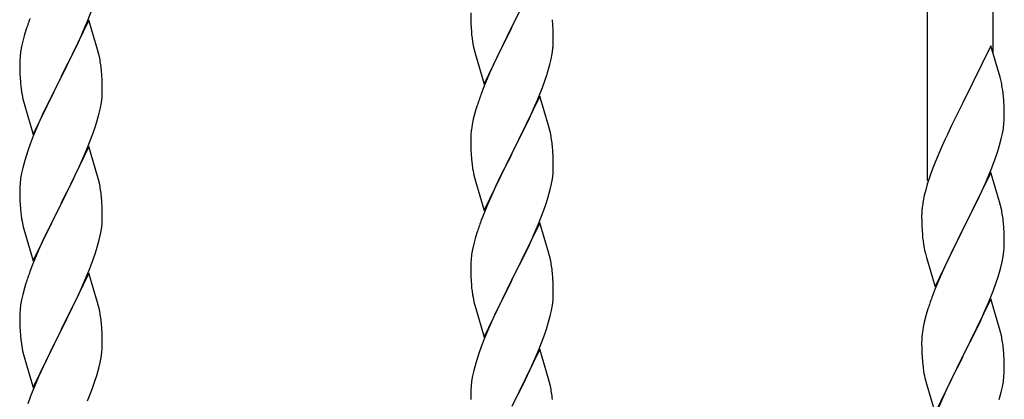
# Model space of a CAD drawing. Units: millimetres. Extents: x 0 to 8280, y 0 to 5795.
# Drawn here: x 5159 to 5415, y 1782 to 1880 of the extents above; entities that cross this region are included whole.
import ezdxf

# ---------------------------------------------------------------- set-up
doc = ezdxf.new("R2010")
doc.units = ezdxf.units.MM
doc.layers.add('YKK_A1', color=4, linetype='Continuous', lineweight=30)

msp = doc.modelspace()

# ---------------------------------------------------------------- linework, layer by layer
at = {"layer": 'YKK_A1', "linetype": 'Continuous', "ltscale": 0.5}
for p, q in [((5394.99, 1838.57), (5394.99, 2079.89)), ((5411.99, 1871.48), (5411.99, 2072.24)), ((5294.39, 1893.31), (5287.16, 1878.45)), ((5177.06, 1879.94), (5178.43, 1883.49)), ((5177.39, 1880.22), (5170.16, 1865.37)), ((5179.65, 1872.58), (5177.39, 1880.22)), ((5276.44, 1882.12), (5276.46, 1880.26)), ((5276.46, 1880.26), (5276.49, 1879.25)), ((5287.33, 1878.78), (5289.05, 1882.17)), ((5297.77, 1878.9), (5297.66, 1880.31)), ((5161.06, 1877.62), (5160.62, 1876.15)), ((5174.67, 1874.49), (5176.21, 1877.93)), ((5176.21, 1877.93), (5177.06, 1879.94)), ((5276.49, 1879.25), (5276.54, 1878.3)), ((5276.54, 1878.3), (5276.62, 1877.14)), ((5279.94, 1863.59), (5287.16, 1878.45)), ((5286.82, 1877.78), (5284, 1872.14)), ((5287.16, 1878.45), (5286.82, 1877.78)), ((5287.16, 1878.45), (5287.33, 1878.78)), ((5297.83, 1877.66), (5297.77, 1878.9)), ((5297.88, 1875.93), (5297.83, 1877.66)), ((5160.62, 1876.15), (5160.24, 1874.71)), ((5276.79, 1875.55), (5276.93, 1874.56)), ((5297.88, 1874.78), (5297.88, 1875.93)), ((5159.93, 1873.31), (5159.69, 1871.96)), ((5160.24, 1874.71), (5159.93, 1873.31)), ((5173.55, 1872.14), (5174.67, 1874.49)), ((5179.9, 1871.62), (5179.65, 1872.58)), ((5276.93, 1874.56), (5277.11, 1873.61)), ((5277.11, 1873.61), (5277.21, 1873.14)), ((5277.21, 1873.14), (5277.42, 1872.2)), ((5297.57, 1871.41), (5297.76, 1872.73)), ((5297.86, 1873.98), (5297.88, 1874.78)), ((5411.39, 1873.52), (5404.16, 1858.67)), ((5413.78, 1865.4), (5411.39, 1873.52)), ((5159.47, 1869.83), (5159.44, 1869.03)), ((5159.53, 1870.66), (5159.47, 1869.83)), ((5159.69, 1871.96), (5159.53, 1870.66)), ((5172.05, 1869.08), (5173.55, 1872.14)), ((5180.12, 1870.68), (5179.9, 1871.62)), ((5277.42, 1872.2), (5277.67, 1871.24)), ((5277.67, 1871.24), (5279.94, 1863.59)), ((5284, 1872.14), (5282.44, 1868.85)), ((5296.97, 1868.63), (5297.3, 1870.05)), ((5297.3, 1870.05), (5297.57, 1871.41)), ((5159.44, 1869.03), (5159.46, 1867.17)), ((5170.33, 1865.7), (5172.05, 1869.08)), ((5282.44, 1868.85), (5281.33, 1866.39)), ((5159.46, 1867.17), (5159.49, 1866.16)), ((5159.49, 1866.16), (5159.54, 1865.22)), ((5159.54, 1865.22), (5159.62, 1864.06)), ((5162.94, 1850.51), (5170.16, 1865.37)), ((5170.16, 1865.37), (5169.82, 1864.69)), ((5170.16, 1865.37), (5170.33, 1865.7)), ((5180.77, 1865.82), (5180.66, 1867.23)), ((5180.83, 1864.57), (5180.77, 1865.82)), ((5281.33, 1866.39), (5279.86, 1862.86)), ((5295.78, 1864.71), (5296.27, 1866.2)), ((5414.12, 1863.98), (5413.78, 1865.4)), ((5159.79, 1862.46), (5159.93, 1861.48)), ((5169.82, 1864.69), (5167, 1859.05)), ((5180.88, 1862.85), (5180.83, 1864.57)), ((5180.88, 1861.7), (5180.88, 1862.85)), ((5279.86, 1862.86), (5279.09, 1860.83)), ((5293.85, 1859.65), (5295.05, 1862.69)), ((5295.05, 1862.69), (5295.78, 1864.71)), ((5180.64, 1858.78), (5180.8, 1860.07)), ((5180.8, 1860.07), (5180.86, 1860.9)), ((5180.86, 1860.9), (5180.88, 1861.7)), ((5294.39, 1860.44), (5287.16, 1845.58)), ((5292.78, 1857.14), (5293.85, 1859.65)), ((5296.65, 1852.8), (5294.39, 1860.44)), ((5414.77, 1859.12), (5414.66, 1860.53)), ((5160.42, 1859.11), (5160.74, 1857.91)), ((5160.74, 1857.91), (5162.94, 1850.51)), ((5167, 1859.05), (5165.66, 1856.25)), ((5180.09, 1856.03), (5180.4, 1857.42)), ((5180.4, 1857.42), (5180.64, 1858.78)), ((5278.06, 1857.83), (5277.62, 1856.36)), ((5291.67, 1854.7), (5292.78, 1857.14)), ((5403.82, 1858), (5401.21, 1852.8)), ((5404.16, 1858.67), (5403.82, 1858)), ((5414.83, 1857.87), (5414.77, 1859.12)), ((5414.88, 1856.15), (5414.83, 1857.87)), ((5165.66, 1856.25), (5164.33, 1853.31)), ((5179.57, 1854.1), (5180.09, 1856.03)), ((5277.62, 1856.36), (5277.13, 1854.45)), ((5290.55, 1852.35), (5291.67, 1854.7)), ((5414.86, 1854.2), (5414.88, 1855)), ((5414.88, 1855), (5414.88, 1856.15)), ((5164.33, 1853.31), (5163.06, 1850.29)), ((5178.43, 1850.62), (5179.11, 1852.62)), ((5179.11, 1852.62), (5179.57, 1854.1)), ((5276.84, 1853.06), (5276.62, 1851.73)), ((5277.13, 1854.45), (5276.84, 1853.06)), ((5289.05, 1849.3), (5290.55, 1852.35)), ((5296.9, 1851.84), (5296.65, 1852.8)), ((5401.21, 1852.8), (5400.11, 1850.5)), ((5414.4, 1850.72), (5414.64, 1852.08)), ((5414.64, 1852.08), (5414.8, 1853.37)), ((5414.8, 1853.37), (5414.86, 1854.2)), ((5163.06, 1850.29), (5162.27, 1848.26)), ((5177.06, 1847.08), (5178.43, 1850.62)), ((5276.45, 1849.64), (5276.44, 1849.24)), ((5276.49, 1850.46), (5276.45, 1849.64)), ((5297.12, 1850.9), (5296.9, 1851.84)), ((5400.11, 1850.5), (5399.44, 1849.07)), ((5414.09, 1849.33), (5414.4, 1850.72)), ((5162.27, 1848.26), (5161.55, 1846.24)), ((5177.39, 1847.36), (5170.16, 1832.5)), ((5176.21, 1845.06), (5177.06, 1847.08)), ((5179.65, 1839.71), (5177.39, 1847.36)), ((5276.44, 1849.24), (5276.46, 1847.38)), ((5276.46, 1847.38), (5276.49, 1846.37)), ((5287.33, 1845.91), (5289.05, 1849.3)), ((5297.77, 1846.03), (5297.66, 1847.45)), ((5399.44, 1849.07), (5398.33, 1846.61)), ((5413.11, 1845.92), (5413.57, 1847.4)), ((5413.57, 1847.4), (5414.09, 1849.33)), ((5161.55, 1846.24), (5160.76, 1843.76)), ((5174.89, 1842.1), (5176.21, 1845.06)), ((5276.49, 1846.37), (5276.54, 1845.43)), ((5276.54, 1845.43), (5276.64, 1843.99)), ((5279.94, 1830.72), (5287.16, 1845.58)), ((5287, 1845.25), (5284.21, 1839.72)), ((5287.16, 1845.58), (5287, 1845.25)), ((5287.16, 1845.58), (5287.33, 1845.91)), ((5297.83, 1844.79), (5297.77, 1846.03)), ((5297.88, 1843.06), (5297.83, 1844.79)), ((5398.33, 1846.61), (5396.86, 1843.08)), ((5412.43, 1843.92), (5413.11, 1845.92)), ((5160.24, 1841.84), (5159.93, 1840.44)), ((5160.76, 1843.76), (5160.24, 1841.84)), ((5174.22, 1840.67), (5174.89, 1842.1)), ((5276.64, 1843.99), (5276.79, 1842.68)), ((5276.79, 1842.68), (5276.93, 1841.69)), ((5297.86, 1841.12), (5297.88, 1841.92)), ((5297.88, 1841.92), (5297.88, 1843.06)), ((5396.86, 1843.08), (5396.27, 1841.56)), ((5411.47, 1841.39), (5412.43, 1843.92)), ((5159.93, 1840.44), (5159.69, 1839.09)), ((5173.11, 1838.37), (5174.22, 1840.67)), ((5179.9, 1838.76), (5179.65, 1839.71)), ((5277.42, 1839.32), (5277.67, 1838.37)), ((5284.21, 1839.72), (5282.89, 1836.94)), ((5297.64, 1838.99), (5297.8, 1840.29)), ((5297.8, 1840.29), (5297.86, 1841.12)), ((5395.55, 1839.54), (5394.91, 1837.55)), ((5396.27, 1841.56), (5395.55, 1839.54)), ((5411.39, 1840.65), (5404.16, 1825.79)), ((5410.43, 1838.86), (5411.47, 1841.39)), ((5413.65, 1833.01), (5411.39, 1840.65)), ((5159.47, 1836.96), (5159.44, 1836.16)), ((5159.53, 1837.79), (5159.47, 1836.96)), ((5159.69, 1839.09), (5159.53, 1837.79)), ((5170.33, 1832.83), (5173.11, 1838.37)), ((5180.12, 1837.82), (5179.9, 1838.76)), ((5277.67, 1838.37), (5279.94, 1830.72)), ((5282.89, 1836.94), (5282.44, 1835.98)), ((5297.09, 1836.24), (5297.4, 1837.64)), ((5297.4, 1837.64), (5297.64, 1838.99)), ((5394.91, 1837.55), (5394.49, 1836.09)), ((5408.44, 1834.44), (5409.99, 1837.86)), ((5409.99, 1837.86), (5410.43, 1838.86)), ((5159.44, 1836.16), (5159.46, 1834.3)), ((5159.46, 1834.3), (5159.49, 1833.29)), ((5180.77, 1832.95), (5180.66, 1834.36)), ((5282.44, 1835.98), (5280.69, 1832.02)), ((5296.11, 1832.84), (5296.57, 1834.32)), ((5296.57, 1834.32), (5297.09, 1836.24)), ((5394.13, 1834.67), (5393.84, 1833.28)), ((5394.49, 1836.09), (5394.13, 1834.67)), ((5406.05, 1829.51), (5408.44, 1834.44)), ((5159.49, 1833.29), (5159.54, 1832.35)), ((5159.54, 1832.35), (5159.62, 1831.19)), ((5162.94, 1817.64), (5170.16, 1832.5)), ((5170, 1832.17), (5167, 1826.18)), ((5170.16, 1832.5), (5170, 1832.17)), ((5170.16, 1832.5), (5170.33, 1832.83)), ((5180.83, 1831.71), (5180.77, 1832.95)), ((5180.88, 1829.98), (5180.83, 1831.71)), ((5280.69, 1832.02), (5279.66, 1829.49)), ((5295.43, 1830.83), (5296.11, 1832.84)), ((5393.84, 1833.28), (5393.62, 1831.95)), ((5413.9, 1832.05), (5413.65, 1833.01)), ((5414.12, 1831.11), (5413.9, 1832.05)), ((5159.79, 1829.6), (5159.93, 1828.61)), ((5180.88, 1828.83), (5180.88, 1829.98)), ((5279.66, 1829.49), (5279.09, 1827.97)), ((5294.06, 1827.29), (5295.43, 1830.83)), ((5393.45, 1829.86), (5393.44, 1829.46)), ((5393.44, 1829.46), (5393.46, 1827.6)), ((5393.49, 1830.67), (5393.45, 1829.86)), ((5404.33, 1826.13), (5406.05, 1829.51)), ((5180.64, 1825.91), (5180.8, 1827.2)), ((5180.8, 1827.2), (5180.86, 1828.03)), ((5180.86, 1828.03), (5180.88, 1828.83)), ((5294.39, 1827.57), (5287.16, 1812.71)), ((5293.21, 1825.27), (5294.06, 1827.29)), ((5296.65, 1819.92), (5294.39, 1827.57)), ((5393.46, 1827.6), (5393.49, 1826.59)), ((5393.49, 1826.59), (5393.54, 1825.65)), ((5414.77, 1826.25), (5414.66, 1827.66)), ((5160.42, 1826.24), (5160.67, 1825.29)), ((5160.67, 1825.29), (5160.74, 1825.04)), ((5160.74, 1825.04), (5162.94, 1817.64)), ((5167, 1826.18), (5165.66, 1823.38)), ((5180.09, 1823.16), (5180.4, 1824.56)), ((5180.4, 1824.56), (5180.64, 1825.91)), ((5278.06, 1824.96), (5277.62, 1823.49)), ((5291.67, 1821.83), (5293.21, 1825.27)), ((5393.54, 1825.65), (5393.62, 1824.48)), ((5396.94, 1810.94), (5404.16, 1825.79)), ((5403.82, 1825.12), (5401, 1819.48)), ((5404.16, 1825.79), (5403.82, 1825.12)), ((5404.16, 1825.79), (5404.33, 1826.13)), ((5414.83, 1825), (5414.77, 1826.25)), ((5414.88, 1823.27), (5414.83, 1825)), ((5165.66, 1823.38), (5164.33, 1820.44)), ((5179.57, 1821.23), (5180.09, 1823.16)), ((5277.24, 1822.05), (5276.93, 1820.65)), ((5277.62, 1823.49), (5277.24, 1822.05)), ((5290.55, 1819.48), (5291.67, 1821.83)), ((5393.79, 1822.89), (5393.93, 1821.9)), ((5393.93, 1821.9), (5394.11, 1820.95)), ((5414.86, 1821.33), (5414.88, 1822.13)), ((5414.88, 1822.13), (5414.88, 1823.27)), ((5164.33, 1820.44), (5162.86, 1816.91)), ((5178.43, 1817.75), (5179.11, 1819.76)), ((5179.11, 1819.76), (5179.57, 1821.23)), ((5276.69, 1819.3), (5276.53, 1818.01)), ((5276.93, 1820.65), (5276.69, 1819.3)), ((5289.05, 1816.43), (5290.55, 1819.48)), ((5296.9, 1818.97), (5296.65, 1819.92)), ((5297.12, 1818.03), (5296.9, 1818.97)), ((5394.11, 1820.95), (5394.21, 1820.48)), ((5394.21, 1820.48), (5394.42, 1819.54)), ((5394.42, 1819.54), (5394.67, 1818.58)), ((5401, 1819.48), (5399.44, 1816.2)), ((5414.3, 1817.39), (5414.57, 1818.76)), ((5414.57, 1818.76), (5414.76, 1820.07)), ((5162.86, 1816.91), (5162.09, 1814.88)), ((5177.47, 1815.22), (5178.43, 1817.75)), ((5276.47, 1817.18), (5276.44, 1816.38)), ((5276.44, 1816.38), (5276.46, 1814.52)), ((5276.53, 1818.01), (5276.47, 1817.18)), ((5287.33, 1813.04), (5289.05, 1816.43)), ((5394.67, 1818.58), (5396.94, 1810.94)), ((5399.44, 1816.2), (5398.33, 1813.73)), ((5413.97, 1815.98), (5414.3, 1817.39)), ((5177.39, 1814.48), (5170.16, 1799.63)), ((5176.21, 1812.19), (5177.47, 1815.22)), ((5179.65, 1806.84), (5177.39, 1814.48)), ((5276.46, 1814.52), (5276.49, 1813.51)), ((5297.77, 1813.16), (5297.66, 1814.57)), ((5398.33, 1813.73), (5396.86, 1810.21)), ((5161.06, 1811.88), (5160.76, 1810.89)), ((5174.89, 1809.23), (5176.21, 1812.19)), ((5276.49, 1813.51), (5276.54, 1812.57)), ((5276.54, 1812.57), (5276.62, 1811.4)), ((5279.94, 1797.85), (5287.16, 1812.71)), ((5286.82, 1812.04), (5284, 1806.4)), ((5287.16, 1812.71), (5286.82, 1812.04)), ((5287.16, 1812.71), (5287.33, 1813.04)), ((5297.83, 1811.92), (5297.77, 1813.16)), ((5297.88, 1810.19), (5297.83, 1811.92)), ((5412.05, 1810.04), (5412.78, 1812.05)), ((5412.78, 1812.05), (5413.27, 1813.55)), ((5160.24, 1808.97), (5159.93, 1807.57)), ((5160.76, 1810.89), (5160.24, 1808.97)), ((5170.33, 1799.96), (5174.89, 1809.23)), ((5276.79, 1809.81), (5276.93, 1808.82)), ((5297.86, 1808.25), (5297.88, 1809.05)), ((5297.88, 1809.05), (5297.88, 1810.19)), ((5396.86, 1810.21), (5396.09, 1808.18)), ((5410.85, 1807), (5412.05, 1810.04)), ((5159.69, 1806.22), (5159.53, 1804.92)), ((5159.93, 1807.57), (5159.69, 1806.22)), ((5179.9, 1805.89), (5179.65, 1806.84)), ((5277.42, 1806.46), (5277.74, 1805.26)), ((5284, 1806.4), (5282.66, 1803.6)), ((5297.4, 1804.77), (5297.64, 1806.12)), ((5297.64, 1806.12), (5297.8, 1807.42)), ((5297.8, 1807.42), (5297.86, 1808.25)), ((5411.39, 1807.79), (5404.16, 1792.92)), ((5409.78, 1804.49), (5410.85, 1807)), ((5413.65, 1800.14), (5411.39, 1807.79)), ((5159.47, 1804.09), (5159.44, 1803.3)), ((5159.53, 1804.92), (5159.47, 1804.09)), ((5180.12, 1804.95), (5179.9, 1805.89)), ((5277.74, 1805.26), (5279.94, 1797.85)), ((5282.66, 1803.6), (5281.33, 1800.65)), ((5297.09, 1803.37), (5297.4, 1804.77)), ((5394.62, 1803.7), (5394.13, 1801.79)), ((5395.06, 1805.17), (5394.62, 1803.7)), ((5408.67, 1802.04), (5409.78, 1804.49)), ((5159.44, 1803.3), (5159.46, 1801.43)), ((5159.46, 1801.43), (5159.49, 1800.42)), ((5180.77, 1800.08), (5180.66, 1801.5)), ((5296.11, 1799.97), (5296.57, 1801.45)), ((5296.57, 1801.45), (5297.09, 1803.37)), ((5394.13, 1801.79), (5393.84, 1800.41)), ((5407.55, 1799.7), (5408.67, 1802.04)), ((5159.49, 1800.42), (5159.54, 1799.48)), ((5159.54, 1799.48), (5159.62, 1798.32)), ((5162.94, 1784.77), (5170.16, 1799.63)), ((5170, 1799.3), (5168.28, 1795.91)), ((5170.16, 1799.63), (5170, 1799.3)), ((5170.16, 1799.63), (5170.33, 1799.96)), ((5180.83, 1798.84), (5180.77, 1800.08)), ((5180.88, 1797.11), (5180.83, 1798.84)), ((5281.33, 1800.65), (5280.06, 1797.63)), ((5295.43, 1797.96), (5296.11, 1799.97)), ((5393.84, 1800.41), (5393.62, 1799.08)), ((5406.05, 1796.64), (5407.55, 1799.7)), ((5413.9, 1799.18), (5413.65, 1800.14)), ((5414.12, 1798.25), (5413.9, 1799.18)), ((5168.28, 1795.91), (5166.11, 1791.47)), ((5180.86, 1795.17), (5180.88, 1795.97)), ((5180.88, 1795.97), (5180.88, 1797.11)), ((5280.06, 1797.63), (5279.27, 1795.6)), ((5294.06, 1794.42), (5295.43, 1797.96)), ((5393.45, 1796.99), (5393.44, 1796.59)), ((5393.44, 1796.59), (5393.46, 1794.73)), ((5393.49, 1797.8), (5393.45, 1796.99)), ((5404.33, 1793.25), (5406.05, 1796.64)), ((5160.21, 1794.31), (5160.42, 1793.37)), ((5160.42, 1793.37), (5160.74, 1792.17)), ((5180.57, 1792.6), (5180.76, 1793.91)), ((5278.55, 1793.59), (5277.76, 1791.11)), ((5279.27, 1795.6), (5278.55, 1793.59)), ((5294.39, 1794.7), (5287.16, 1779.84)), ((5293.21, 1792.41), (5294.06, 1794.42)), ((5296.65, 1787.06), (5294.39, 1794.7)), ((5393.46, 1794.73), (5393.49, 1793.72)), ((5393.49, 1793.72), (5393.54, 1792.78)), ((5404.16, 1792.92), (5404.33, 1793.25)), ((5414.77, 1793.38), (5414.66, 1794.79)), ((5414.83, 1792.13), (5414.77, 1793.38)), ((5160.74, 1792.17), (5162.94, 1784.77)), ((5166.11, 1791.47), (5164.99, 1789.06)), ((5179.97, 1789.82), (5180.3, 1791.23)), ((5180.3, 1791.23), (5180.57, 1792.6)), ((5277.76, 1791.11), (5277.24, 1789.18)), ((5291.89, 1789.45), (5293.21, 1792.41)), ((5393.54, 1792.78), (5393.64, 1791.34)), ((5393.64, 1791.34), (5393.79, 1790.02)), ((5396.94, 1778.07), (5404.16, 1792.92)), ((5404, 1792.59), (5401.21, 1787.06)), ((5404.16, 1792.92), (5404, 1792.59)), ((5414.88, 1790.41), (5414.83, 1792.13)), ((5164.99, 1789.06), (5164.33, 1787.57)), ((5179.42, 1787.88), (5179.97, 1789.82)), ((5277.24, 1789.18), (5276.93, 1787.78)), ((5291.22, 1788.01), (5291.89, 1789.45)), ((5393.79, 1790.02), (5393.93, 1789.03)), ((5414.8, 1787.63), (5414.86, 1788.46)), ((5414.86, 1788.46), (5414.88, 1789.26)), ((5414.88, 1789.26), (5414.88, 1790.41)), ((5164.33, 1787.57), (5162.86, 1784.04)), ((5178.24, 1784.38), (5178.95, 1786.39)), ((5178.95, 1786.39), (5179.42, 1787.88)), ((5276.69, 1786.43), (5276.53, 1785.14)), ((5276.93, 1787.78), (5276.69, 1786.43)), ((5287.33, 1780.18), (5290.11, 1785.71)), ((5290.11, 1785.71), (5291.22, 1788.01)), ((5296.9, 1786.1), (5296.65, 1787.06)), ((5297.12, 1785.16), (5296.9, 1786.1)), ((5394.42, 1786.67), (5394.67, 1785.71)), ((5394.67, 1785.71), (5396.94, 1778.07)), ((5401.21, 1787.06), (5399.89, 1784.29)), ((5414.4, 1784.98), (5414.64, 1786.34)), ((5414.64, 1786.34), (5414.8, 1787.63)), ((5162.86, 1784.04), (5162.27, 1782.52)), ((5177.06, 1781.34), (5178.24, 1784.38)), ((5276.47, 1784.31), (5276.44, 1783.51)), ((5276.44, 1783.51), (5276.46, 1781.65)), ((5276.53, 1785.14), (5276.47, 1784.31)), ((5399.44, 1783.33), (5397.69, 1779.36)), ((5399.89, 1784.29), (5399.44, 1783.33)), ((5413.57, 1781.66), (5414.09, 1783.59)), ((5414.09, 1783.59), (5414.4, 1784.98)), ((5162.27, 1782.52), (5161.55, 1780.5))]:
    msp.add_line(p, q, dxfattribs=at)
for centre, radius, start, end in [((5236.69, 1853.37), 79.42, 159.9344, 162.2261), ((5316.45, 1880.59), 39.98, 184.9569, 187.2487), ((5266.44, 1875.98), 31.49, 354.0716, 356.3633), ((5138.65, 1861.98), 42.37, 9.5672, 11.859), ((5135.8, 1862.37), 45.12, 6.176, 8.4678), ((5235.87, 1884.92), 63.23, 342.7842, 345.076), ((5199.57, 1867.51), 40.1, 184.9379, 187.2297), ((5372.65, 1855.27), 42.37, 9.5672, 11.859), ((5369.8, 1855.67), 45.12, 6.176, 8.4678), ((5219.3, 1872.54), 60.39, 190.5595, 192.8513), ((5353.69, 1833.58), 79.42, 159.9344, 162.2261), ((5308.43, 1847.84), 32.04, 173.0323, 175.3241), ((5255.53, 1842.19), 42.49, 9.5359, 11.8277), ((5252.93, 1842.59), 45, 6.1963, 8.4881), ((5336.3, 1852.75), 60.39, 190.5595, 192.8513), ((5138.65, 1829.11), 42.37, 9.5672, 11.859), ((5135.8, 1829.51), 45.12, 6.176, 8.4678), ((5425.43, 1828.06), 32.04, 173.0323, 175.3241), ((5199.45, 1834.64), 39.98, 184.9569, 187.2487), ((5372.65, 1822.4), 42.37, 9.5672, 11.859), ((5369.8, 1822.8), 45.12, 6.176, 8.4678), ((5219.3, 1839.67), 60.39, 190.5595, 192.8513), ((5353.69, 1800.72), 79.42, 159.9344, 162.2261), ((5433.45, 1827.94), 39.98, 184.9569, 187.2487), ((5383.44, 1823.32), 31.49, 354.0716, 356.3633), ((5255.65, 1809.32), 42.37, 9.5672, 11.859), ((5252.8, 1809.72), 45.12, 6.176, 8.4678), ((5236.69, 1787.63), 79.42, 159.9344, 162.2261), ((5352.87, 1832.26), 63.23, 342.7842, 345.076), ((5316.57, 1814.85), 40.1, 184.9379, 187.2297), ((5336.3, 1819.89), 60.39, 190.5595, 192.8513), ((5470.69, 1780.93), 79.42, 159.9344, 162.2261), ((5138.65, 1796.24), 42.37, 9.5672, 11.859), ((5135.93, 1796.64), 45, 6.1963, 8.4881), ((5199.45, 1801.77), 39.98, 184.9569, 187.2487), ((5425.43, 1795.19), 32.04, 173.0323, 175.3241), ((5220.37, 1806.02), 61.29, 188.7199, 191.0117), ((5372.53, 1789.54), 42.49, 9.5359, 11.8277), ((5369.93, 1789.93), 45, 6.1963, 8.4881), ((5149.44, 1797.16), 31.49, 354.0716, 356.3633), ((5453.3, 1800.1), 60.39, 190.5595, 192.8513), ((5255.65, 1776.46), 42.37, 9.5672, 11.859), ((5252.8, 1776.85), 45.12, 6.176, 8.4678)]:
    msp.add_arc(centre, radius, start, end, dxfattribs=at)

doc.saveas('drawing.dxf')
